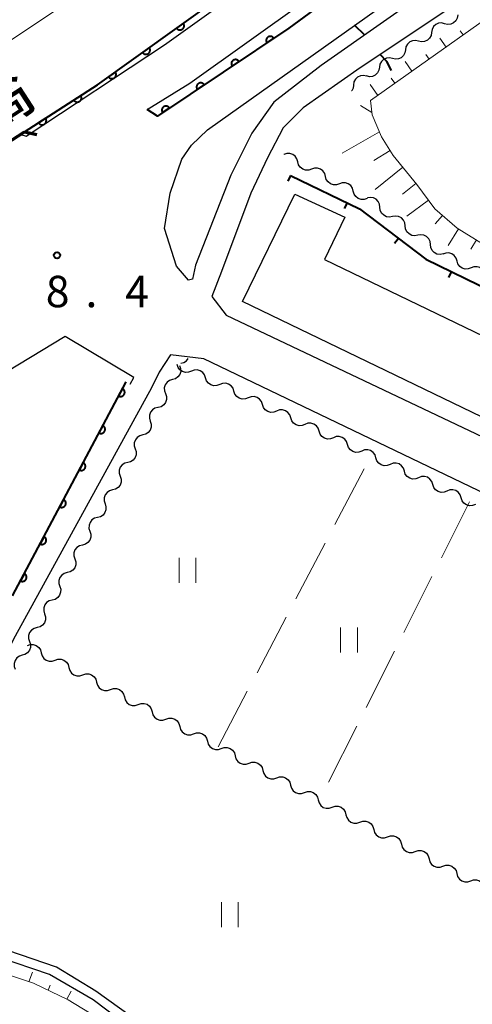
# Model space of a CAD drawing. Units: metres. Extents: x -68000 to -66975, y 36000 to 37500.
# Drawn here: x -67660 to -67606, y 36458 to 36575 of the extents above; entities that cross this region are included whole.
import ezdxf

# ---------------------------------------------------------------- set-up
doc = ezdxf.new("R2010")
doc.units = ezdxf.units.M
for name, color, linetype, lineweight in [('210100_道路縁(街区線)', 7, 'Continuous', 30), ('220300_道路橋(高架部)', 7, 'Continuous', 70), ('220399_道路橋(ひげ)', 7, 'Continuous', 70), ('222600_分離帯', 7, 'Continuous', 30), ('300100_普通建物', 7, 'Continuous', 30), ('510100_河川', 7, 'Continuous', 30), ('510200_細流', 7, 'Continuous', 30), ('610111_人工斜面(上)', 7, 'Continuous', 30), ('610199_人工斜面(ヒゲ)', 7, 'Continuous', 30), ('611100_コンクリート被覆(直落)', 7, 'Continuous', 30), ('614000_へい（未分類）', 7, 'Continuous', 40), ('630200_耕地界', 7, 'Continuous', 30), ('631100_田', 7, 'Continuous', 13), ('710100_等高線(計曲線)', 7, 'Continuous', 40), ('731200_図化機測定による標高点', 7, 'Continuous', 40), ('812500_(注記)橋', 7, 'Continuous', 40)]:
    doc.layers.add(name, color=color, linetype=linetype, lineweight=lineweight)
doc.styles.add('Style-Kanji', font='MS Gothic.ttf')
doc.styles.add('Style-WORKING', font='MS Gothic.ttf')

msp = doc.modelspace()

# ---------------------------------------------------------------- linework, layer by layer
at = {"layer": '210100_道路縁(街区線)', "linetype": 'Continuous', "lineweight": 30, "flags": 128}
for points in [[(-67494.6, 36694.54), (-67538.68, 36655.06), (-67565.48, 36632.05), (-67596.9, 36606.51), (-67626.65, 36584.62), (-67650.63, 36567.47), (-67659.33, 36561.85)], [(-67644.67, 36564.52), (-67643.45, 36563.75), (-67627.75, 36574.23), (-67604.1, 36591.6), (-67585.07, 36605.89), (-67573.53, 36615.29), (-67556.6, 36629.07), (-67528.13, 36653.72), (-67510.85, 36669.41)], [(-67659.77, 36561.56), (-67659.14, 36561.36), (-67642.6, 36572.25), (-67622.1, 36586.9), (-67599.93, 36603.18), (-67568.1, 36627.96)], [(-67644.67, 36564.52), (-67639.56, 36567.67), (-67618.83, 36582.48), (-67596.6, 36598.8), (-67568.17, 36620.93)], [(-67639.26, 36544.27), (-67639.73, 36544.14), (-67641.16, 36545.81), (-67642.59, 36550.31), (-67641.92, 36554.53), (-67640.53, 36558.59), (-67639.36, 36560.28), (-67637.47, 36562.12), (-67609.71, 36581.82), (-67599.66, 36589.41), (-67581.62, 36602.99), (-67578.28, 36604.73), (-67577.99, 36603.71), (-67578.78, 36602.75), (-67601.89, 36585.2), (-67623.85, 36569.77), (-67629.51, 36565.42), (-67632.17, 36561.72), (-67634.66, 36556.69), (-67638.9, 36545.96), (-67639.26, 36544.27)], [(-67595.9, 36586.11), (-67607.65, 36577.19), (-67619.19, 36569.5), (-67626.04, 36564.74), (-67628.41, 36562.35), (-67630.28, 36558.77), (-67632.28, 36554.56), (-67635.8, 36545.18), (-67636.94, 36542.21), (-67635.21, 36539.99), (-67564.5, 36506.46)], [(-67659.33, 36561.85), (-67686.03, 36544.59)], [(-67646.26, 36532.53), (-67654.48, 36537.41), (-67676.58, 36524.1)], [(-67637.89, 36534.76), (-67641.9, 36535.25), (-67643.22, 36533.15), (-67644.17, 36531.29), (-67660.45, 36501.65), (-67676.04, 36471.3), (-67676.57, 36470.55)], [(-67606.09, 36440.12), (-67581.71, 36449.91), (-67575.77, 36452.31), (-67573.64, 36453.41), (-67571.59, 36455.19), (-67569.6, 36457.7), (-67564.13, 36467.35), (-67561.95, 36474.67), (-67561.76, 36479.15), (-67562.17, 36485.07), (-67563.3, 36490.23), (-67564.92, 36494.16), (-67566.43, 36498.38), (-67568.4, 36501.19), (-67575.47, 36504.85), (-67580.18, 36507.1), (-67637.89, 36534.76)], [(-67646.69, 36531.74), (-67646.26, 36532.53)]]:
    msp.add_lwpolyline(points, dxfattribs=at)
at = {"layer": '220300_道路橋(高架部)', "linetype": 'Continuous', "lineweight": 70, "flags": 128}
msp.add_lwpolyline([(-67686.03, 36544.59), (-67659.33, 36561.85)], dxfattribs=at)
at = {"layer": '220399_道路橋(ひげ)', "linetype": 'Continuous', "lineweight": 70, "flags": 128}
msp.add_lwpolyline([(-67659.33, 36561.85), (-67657.87, 36561.53)], dxfattribs=at)
at = {"layer": '222600_分離帯', "linetype": 'Continuous', "lineweight": 13, "flags": 128}
msp.add_lwpolyline([(-67600.85, 36616.3), (-67627.22, 36596.14), (-67643.29, 36584.63), (-67665.23, 36569.97), (-67693.83, 36552.17), (-67725.14, 36533.71), (-67747.08, 36521.78), (-67758.05, 36516.04), (-67775.03, 36507.38), (-67792.75, 36498.55), (-67827.51, 36482.6), (-67843.36, 36475.31), (-67881.11, 36458.29), (-67904.1, 36447.58), (-67929.37, 36436.27), (-67951.58, 36426.08), (-67970.92, 36417.2), (-67990.51, 36408.27), (-68000, 36403.78)], dxfattribs=at)
at = {"layer": '300100_普通建物', "linetype": 'Continuous', "lineweight": 30, "flags": 128}
msp.add_lwpolyline([(-67552, 36502.44), (-67633.27, 36541.6), (-67627, 36554.43), (-67621.04, 36551.67), (-67623.46, 36546.63), (-67572.06, 36521.87), (-67571.3, 36523.46), (-67568.01, 36521.88), (-67568.6, 36520.65), (-67551.87, 36512.58), (-67536.07, 36518.18), (-67532.87, 36509.14), (-67535.74, 36508.12), (-67534.88, 36505.69), (-67537.51, 36504.76), (-67538.39, 36507.26)], close=True, dxfattribs=at)
at = {"layer": '510100_河川', "linetype": 'Continuous', "lineweight": 30, "flags": 128}
for points in [[(-67623.58, 36436.72), (-67626.52, 36441.24), (-67629.8, 36444.35), (-67634.47, 36447.69), (-67642.06, 36452.96), (-67650.8, 36459.24), (-67655.51, 36462.11), (-67674.3, 36468.55), (-67676.07, 36468.84), (-67677.4, 36468.79)], [(-67624.87, 36435.92), (-67628.55, 36441.48), (-67633.87, 36445.79), (-67640.93, 36450.74), (-67646.39, 36454.64), (-67651.14, 36458.22), (-67656.35, 36461.24), (-67662.51, 36463.33), (-67669.18, 36465.65), (-67674.9, 36467.47), (-67677.44, 36467.73)]]:
    msp.add_lwpolyline(points, dxfattribs=at)
at = {"layer": '510200_細流', "linetype": 'Continuous', "lineweight": 30, "flags": 128}
for points in [[(-67607.544, 36575.817), (-67607.604, 36575.455), (-67607.779, 36575.132), (-67608.047, 36574.88), (-67608.382, 36574.73), (-67608.747, 36574.693), (-67609.104, 36574.777)], [(-67609.104, 36574.777), (-67609.462, 36574.86), (-67609.827, 36574.824), (-67610.161, 36574.673), (-67610.43, 36574.421), (-67610.604, 36574.098), (-67610.664, 36573.736)], [(-67610.664, 36573.736), (-67610.724, 36573.374), (-67610.898, 36573.051), (-67611.167, 36572.8), (-67611.501, 36572.649), (-67611.866, 36572.612), (-67612.224, 36572.696)], [(-67612.224, 36572.696), (-67612.581, 36572.779), (-67612.946, 36572.743), (-67613.281, 36572.592), (-67613.55, 36572.34), (-67613.724, 36572.018), (-67613.784, 36571.655)], [(-67613.784, 36571.655), (-67613.844, 36571.293), (-67614.018, 36570.97), (-67614.287, 36570.719), (-67614.621, 36570.568), (-67614.986, 36570.531), (-67615.344, 36570.615)], [(-67615.344, 36570.615), (-67615.701, 36570.699), (-67616.066, 36570.662), (-67616.401, 36570.511), (-67616.669, 36570.26), (-67616.843, 36569.937), (-67616.904, 36569.575)], [(-67616.904, 36569.575), (-67616.964, 36569.212), (-67617.138, 36568.889), (-67617.407, 36568.638), (-67617.741, 36568.487), (-67618.106, 36568.45), (-67618.463, 36568.534)], [(-67618.455, 36568.522), (-67618.814, 36568.599), (-67619.179, 36568.556), (-67619.51, 36568.399), (-67619.774, 36568.142), (-67619.942, 36567.816), (-67619.996, 36567.453)], [(-67619.996, 36567.453), (-67620.049, 36567.09), (-67620.217, 36566.764), (-67620.237, 36566.745)], [(-67628.324, 36559.171), (-67628.349, 36559.163)], [(-67626.666, 36558.296), (-67626.763, 36558.65), (-67626.969, 36558.953), (-67627.261, 36559.176), (-67627.61, 36559.292), (-67627.977, 36559.291), (-67628.324, 36559.171)], [(-67625.008, 36557.42), (-67625.355, 36557.301), (-67625.722, 36557.3), (-67626.071, 36557.416), (-67626.363, 36557.638), (-67626.569, 36557.942), (-67626.666, 36558.296)], [(-67623.35, 36556.545), (-67623.447, 36556.899), (-67623.653, 36557.202), (-67623.945, 36557.424), (-67624.294, 36557.541), (-67624.661, 36557.54), (-67625.008, 36557.42)], [(-67621.692, 36555.669), (-67622.039, 36555.549), (-67622.406, 36555.549), (-67622.755, 36555.665), (-67623.047, 36555.887), (-67623.253, 36556.191), (-67623.35, 36556.545)], [(-67620.034, 36554.794), (-67620.131, 36555.148), (-67620.337, 36555.451), (-67620.629, 36555.673), (-67620.978, 36555.79), (-67621.345, 36555.789), (-67621.692, 36555.669)], [(-67618.376, 36553.918), (-67618.723, 36553.798), (-67619.09, 36553.797), (-67619.439, 36553.914), (-67619.731, 36554.136), (-67619.937, 36554.439), (-67620.034, 36554.794)], [(-67616.835, 36552.855), (-67616.878, 36553.22), (-67617.037, 36553.551), (-67617.292, 36553.814), (-67617.62, 36553.981), (-67617.983, 36554.036), (-67618.344, 36553.969)], [(-67615.327, 36551.741), (-67615.688, 36551.675), (-67616.051, 36551.729), (-67616.379, 36551.896), (-67616.634, 36552.16), (-67616.793, 36552.491), (-67616.835, 36552.855)], [(-67613.819, 36550.628), (-67613.861, 36550.992), (-67614.02, 36551.323), (-67614.276, 36551.586), (-67614.603, 36551.754), (-67614.966, 36551.808), (-67615.327, 36551.741)], [(-67612.31, 36549.514), (-67612.672, 36549.447), (-67613.034, 36549.501), (-67613.362, 36549.669), (-67613.618, 36549.932), (-67613.776, 36550.263), (-67613.819, 36550.628)], [(-67610.802, 36548.4), (-67610.845, 36548.765), (-67611.003, 36549.096), (-67611.259, 36549.359), (-67611.587, 36549.526), (-67611.949, 36549.58), (-67612.31, 36549.514)], [(-67609.294, 36547.286), (-67609.655, 36547.22), (-67610.018, 36547.274), (-67610.345, 36547.441), (-67610.601, 36547.704), (-67610.759, 36548.035), (-67610.802, 36548.4)], [(-67607.625, 36546.438), (-67607.733, 36546.789), (-67607.949, 36547.085), (-67608.249, 36547.297), (-67608.601, 36547.402), (-67608.968, 36547.389), (-67609.311, 36547.258)], [(-67605.939, 36545.618), (-67606.282, 36545.486), (-67606.648, 36545.474), (-67607.001, 36545.578), (-67607.3, 36545.791), (-67607.516, 36546.087), (-67607.625, 36546.438)], [(-67604.253, 36544.797), (-67604.361, 36545.148), (-67604.577, 36545.445), (-67604.876, 36545.657), (-67605.229, 36545.762), (-67605.596, 36545.749), (-67605.939, 36545.618)], [(-67640.651, 36534.225), (-67640.296, 36534.319), (-67639.99, 36534.522), (-67639.772, 36534.803)], [(-67640.8, 36533.95), (-67640.674, 36533.605), (-67640.667, 36533.238), (-67640.777, 36532.887), (-67640.994, 36532.591), (-67641.294, 36532.38), (-67641.646, 36532.277)], [(-67639.386, 36533.287), (-67639.727, 36533.151), (-67640.093, 36533.133), (-67640.447, 36533.233), (-67640.75, 36533.44), (-67640.97, 36533.734), (-67641.084, 36534.083)], [(-67637.688, 36532.492), (-67637.801, 36532.841), (-67638.022, 36533.134), (-67638.324, 36533.342), (-67638.678, 36533.442), (-67639.045, 36533.423), (-67639.386, 36533.287)], [(-67635.99, 36531.696), (-67636.331, 36531.56), (-67636.697, 36531.542), (-67637.052, 36531.641), (-67637.354, 36531.849), (-67637.574, 36532.142), (-67637.688, 36532.492)], [(-67641.646, 36532.277), (-67641.999, 36532.174), (-67642.299, 36531.962), (-67642.516, 36531.667), (-67642.626, 36531.316), (-67642.619, 36530.949), (-67642.493, 36530.604)], [(-67634.292, 36530.9), (-67634.406, 36531.25), (-67634.626, 36531.543), (-67634.929, 36531.751), (-67635.283, 36531.85), (-67635.649, 36531.832), (-67635.99, 36531.696)], [(-67642.496, 36530.605), (-67642.371, 36530.26), (-67642.364, 36529.893), (-67642.475, 36529.543), (-67642.693, 36529.247), (-67642.993, 36529.036), (-67643.346, 36528.934)], [(-67632.594, 36530.105), (-67632.935, 36529.969), (-67633.302, 36529.95), (-67633.656, 36530.05), (-67633.958, 36530.258), (-67634.179, 36530.551), (-67634.292, 36530.9)], [(-67630.897, 36529.309), (-67631.01, 36529.658), (-67631.231, 36529.952), (-67631.533, 36530.16), (-67631.887, 36530.259), (-67632.253, 36530.241), (-67632.594, 36530.105)], [(-67643.393, 36528.959), (-67643.749, 36528.868), (-67644.056, 36528.667), (-67644.283, 36528.379), (-67644.405, 36528.032), (-67644.41, 36527.665), (-67644.296, 36527.316)], [(-67629.199, 36528.514), (-67629.54, 36528.377), (-67629.906, 36528.359), (-67630.26, 36528.459), (-67630.563, 36528.667), (-67630.783, 36528.96), (-67630.897, 36529.309)], [(-67627.501, 36527.718), (-67627.615, 36528.067), (-67627.835, 36528.36), (-67628.137, 36528.568), (-67628.491, 36528.668), (-67628.858, 36528.65), (-67629.199, 36528.514)], [(-67625.803, 36526.922), (-67626.144, 36526.786), (-67626.51, 36526.768), (-67626.865, 36526.868), (-67627.167, 36527.076), (-67627.387, 36527.369), (-67627.501, 36527.718)], [(-67644.296, 36527.316), (-67644.182, 36526.967), (-67644.187, 36526.6), (-67644.309, 36526.253), (-67644.536, 36525.965), (-67644.843, 36525.763), (-67645.199, 36525.672)], [(-67624.105, 36526.127), (-67624.219, 36526.476), (-67624.439, 36526.769), (-67624.742, 36526.977), (-67625.096, 36527.077), (-67625.462, 36527.059), (-67625.803, 36526.922)], [(-67645.199, 36525.672), (-67645.554, 36525.581), (-67645.861, 36525.38), (-67646.088, 36525.092), (-67646.21, 36524.745), (-67646.215, 36524.378), (-67646.101, 36524.029)], [(-67622.407, 36525.331), (-67622.748, 36525.195), (-67623.115, 36525.177), (-67623.469, 36525.276), (-67623.771, 36525.484), (-67623.992, 36525.778), (-67624.105, 36526.127)], [(-67620.71, 36524.535), (-67620.823, 36524.885), (-67621.044, 36525.178), (-67621.346, 36525.386), (-67621.7, 36525.486), (-67622.066, 36525.467), (-67622.407, 36525.331)], [(-67619.012, 36523.74), (-67619.353, 36523.604), (-67619.719, 36523.585), (-67620.073, 36523.685), (-67620.376, 36523.893), (-67620.596, 36524.186), (-67620.71, 36524.535)], [(-67646.101, 36524.029), (-67645.987, 36523.68), (-67645.992, 36523.313), (-67646.115, 36522.966), (-67646.342, 36522.678), (-67646.648, 36522.477), (-67647.004, 36522.386)], [(-67617.314, 36522.944), (-67617.428, 36523.293), (-67617.648, 36523.587), (-67617.95, 36523.795), (-67618.304, 36523.894), (-67618.671, 36523.876), (-67619.012, 36523.74)], [(-67615.616, 36522.149), (-67615.957, 36522.012), (-67616.324, 36521.994), (-67616.678, 36522.094), (-67616.98, 36522.302), (-67617.2, 36522.595), (-67617.314, 36522.944)], [(-67647.004, 36522.386), (-67647.36, 36522.295), (-67647.666, 36522.093), (-67647.893, 36521.805), (-67648.015, 36521.458), (-67648.021, 36521.091), (-67647.907, 36520.742)], [(-67613.918, 36521.353), (-67614.032, 36521.702), (-67614.252, 36521.995), (-67614.555, 36522.203), (-67614.909, 36522.303), (-67615.275, 36522.285), (-67615.616, 36522.149)], [(-67647.907, 36520.742), (-67647.793, 36520.393), (-67647.798, 36520.026), (-67647.92, 36519.679), (-67648.147, 36519.391), (-67648.454, 36519.19), (-67648.809, 36519.099)], [(-67612.22, 36520.557), (-67612.561, 36520.421), (-67612.928, 36520.403), (-67613.282, 36520.503), (-67613.584, 36520.711), (-67613.805, 36521.004), (-67613.918, 36521.353)], [(-67610.523, 36519.762), (-67610.636, 36520.111), (-67610.857, 36520.404), (-67611.159, 36520.612), (-67611.513, 36520.712), (-67611.879, 36520.694), (-67612.22, 36520.557)], [(-67608.825, 36518.966), (-67609.166, 36518.83), (-67609.532, 36518.812), (-67609.886, 36518.911), (-67610.189, 36519.119), (-67610.409, 36519.413), (-67610.523, 36519.762)], [(-67648.809, 36519.099), (-67649.165, 36519.008), (-67649.472, 36518.807), (-67649.699, 36518.518), (-67649.821, 36518.171), (-67649.826, 36517.804), (-67649.712, 36517.455)], [(-67607.127, 36518.171), (-67607.241, 36518.52), (-67607.461, 36518.813), (-67607.763, 36519.021), (-67608.117, 36519.121), (-67608.484, 36519.102), (-67608.825, 36518.966)], [(-67649.712, 36517.455), (-67649.598, 36517.106), (-67649.603, 36516.739), (-67649.725, 36516.392), (-67649.952, 36516.104), (-67650.259, 36515.903), (-67650.615, 36515.812)], [(-67605.429, 36517.375), (-67605.77, 36517.239), (-67606.137, 36517.221), (-67606.491, 36517.32), (-67606.793, 36517.528), (-67607.013, 36517.821), (-67607.127, 36518.171)], [(-67650.615, 36515.812), (-67650.97, 36515.721), (-67651.277, 36515.52), (-67651.504, 36515.231), (-67651.626, 36514.884), (-67651.631, 36514.517), (-67651.517, 36514.168)], [(-67651.517, 36514.168), (-67651.403, 36513.819), (-67651.408, 36513.453), (-67651.531, 36513.106), (-67651.757, 36512.817), (-67652.064, 36512.616), (-67652.42, 36512.525)], [(-67652.42, 36512.525), (-67652.776, 36512.434), (-67653.082, 36512.233), (-67653.309, 36511.944), (-67653.431, 36511.597), (-67653.437, 36511.231), (-67653.323, 36510.882)], [(-67653.323, 36510.882), (-67653.209, 36510.533), (-67653.214, 36510.166), (-67653.336, 36509.819), (-67653.563, 36509.53), (-67653.87, 36509.329), (-67654.225, 36509.238)], [(-67654.225, 36509.238), (-67654.581, 36509.147), (-67654.888, 36508.946), (-67655.115, 36508.658), (-67655.237, 36508.311), (-67655.242, 36507.944), (-67655.128, 36507.595)], [(-67655.128, 36507.595), (-67655.014, 36507.246), (-67655.019, 36506.879), (-67655.141, 36506.532), (-67655.368, 36506.243), (-67655.675, 36506.042), (-67656.031, 36505.951)], [(-67656.031, 36505.951), (-67656.386, 36505.86), (-67656.693, 36505.659), (-67656.92, 36505.371), (-67657.042, 36505.024), (-67657.047, 36504.657), (-67656.933, 36504.308)], [(-67656.933, 36504.308), (-67656.819, 36503.959), (-67656.824, 36503.592), (-67656.947, 36503.245), (-67657.173, 36502.957), (-67657.48, 36502.755), (-67657.836, 36502.664)], [(-67657.836, 36502.664), (-67658.192, 36502.574), (-67658.498, 36502.372), (-67658.725, 36502.084), (-67658.847, 36501.737), (-67658.853, 36501.37), (-67658.739, 36501.021)], [(-67658.739, 36501.021), (-67658.625, 36500.672), (-67658.63, 36500.305), (-67658.752, 36499.958), (-67658.979, 36499.67), (-67659.285, 36499.469), (-67659.641, 36499.378)], [(-67659, 36500.53), (-67658.653, 36500.649), (-67658.286, 36500.649), (-67657.937, 36500.532), (-67657.645, 36500.31), (-67657.44, 36500.006), (-67657.343, 36499.652)], [(-67657.343, 36499.652), (-67657.247, 36499.297), (-67657.042, 36498.994), (-67656.75, 36498.771), (-67656.401, 36498.654), (-67656.034, 36498.654), (-67655.687, 36498.773)], [(-67659.602, 36499.357), (-67659.955, 36499.256), (-67660.256, 36499.046), (-67660.475, 36498.751), (-67660.587, 36498.401), (-67660.582, 36498.034), (-67660.458, 36497.689)], [(-67655.687, 36498.773), (-67655.34, 36498.893), (-67654.973, 36498.893), (-67654.624, 36498.776), (-67654.332, 36498.553), (-67654.127, 36498.249), (-67654.03, 36497.895)], [(-67654.03, 36497.895), (-67653.934, 36497.541), (-67653.728, 36497.237), (-67653.437, 36497.014), (-67653.088, 36496.897), (-67652.721, 36496.898), (-67652.374, 36497.017)], [(-67652.374, 36497.017), (-67652.026, 36497.136), (-67651.66, 36497.136), (-67651.311, 36497.019), (-67651.019, 36496.797), (-67650.813, 36496.493), (-67650.717, 36496.139)], [(-67650.717, 36496.139), (-67650.621, 36495.784), (-67650.415, 36495.48), (-67650.124, 36495.258), (-67649.775, 36495.141), (-67649.408, 36495.141), (-67649.061, 36495.26)], [(-67649.061, 36495.26), (-67648.713, 36495.379), (-67648.346, 36495.38), (-67647.998, 36495.263), (-67647.706, 36495.04), (-67647.5, 36494.736), (-67647.404, 36494.382)], [(-67647.404, 36494.382), (-67647.308, 36494.028), (-67647.102, 36493.724), (-67646.81, 36493.501), (-67646.462, 36493.384), (-67646.095, 36493.384), (-67645.747, 36493.504)], [(-67645.747, 36493.504), (-67645.4, 36493.623), (-67645.033, 36493.623), (-67644.684, 36493.506), (-67644.393, 36493.283), (-67644.187, 36492.98), (-67644.091, 36492.625)], [(-67644.091, 36492.625), (-67643.995, 36492.271), (-67643.789, 36491.967), (-67643.497, 36491.745), (-67643.148, 36491.628), (-67642.782, 36491.628), (-67642.434, 36491.747)], [(-67642.434, 36491.747), (-67642.087, 36491.866), (-67641.72, 36491.866), (-67641.371, 36491.749), (-67641.08, 36491.527), (-67640.874, 36491.223), (-67640.778, 36490.869)], [(-67640.778, 36490.869), (-67640.682, 36490.514), (-67640.476, 36490.211), (-67640.184, 36489.988), (-67639.835, 36489.871), (-67639.468, 36489.871), (-67639.121, 36489.99)], [(-67639.121, 36489.99), (-67638.774, 36490.11), (-67638.407, 36490.11), (-67638.058, 36489.993), (-67637.766, 36489.77), (-67637.561, 36489.467), (-67637.465, 36489.112)], [(-67637.465, 36489.112), (-67637.368, 36488.758), (-67637.163, 36488.454), (-67636.871, 36488.232), (-67636.522, 36488.114), (-67636.155, 36488.115), (-67635.808, 36488.234)], [(-67635.808, 36488.234), (-67635.461, 36488.353), (-67635.094, 36488.353), (-67634.745, 36488.236), (-67634.453, 36488.014), (-67634.248, 36487.71), (-67634.151, 36487.356)], [(-67634.151, 36487.356), (-67634.055, 36487.001), (-67633.85, 36486.698), (-67633.558, 36486.475), (-67633.209, 36486.358), (-67632.842, 36486.358), (-67632.495, 36486.477)], [(-67632.495, 36486.477), (-67632.148, 36486.597), (-67631.781, 36486.597), (-67631.432, 36486.48), (-67631.14, 36486.257), (-67630.935, 36485.953), (-67630.838, 36485.599)], [(-67630.838, 36485.599), (-67630.742, 36485.245), (-67630.536, 36484.941), (-67630.245, 36484.718), (-67629.896, 36484.601), (-67629.529, 36484.602), (-67629.182, 36484.721)], [(-67629.182, 36484.721), (-67628.834, 36484.84), (-67628.468, 36484.84), (-67628.119, 36484.723), (-67627.827, 36484.501), (-67627.621, 36484.197), (-67627.525, 36483.842)], [(-67627.525, 36483.842), (-67627.429, 36483.488), (-67627.223, 36483.184), (-67626.932, 36482.962), (-67626.583, 36482.845), (-67626.216, 36482.845), (-67625.869, 36482.964)], [(-67625.869, 36482.964), (-67625.521, 36483.083), (-67625.154, 36483.084), (-67624.806, 36482.967), (-67624.514, 36482.744), (-67624.308, 36482.44), (-67624.212, 36482.086)], [(-67624.212, 36482.086), (-67624.116, 36481.731), (-67623.91, 36481.428), (-67623.618, 36481.205), (-67623.27, 36481.088), (-67622.903, 36481.088), (-67622.555, 36481.208)], [(-67622.555, 36481.208), (-67622.208, 36481.327), (-67621.841, 36481.327), (-67621.493, 36481.21), (-67621.201, 36480.987), (-67620.995, 36480.684), (-67620.899, 36480.329)], [(-67620.899, 36480.329), (-67620.803, 36479.975), (-67620.597, 36479.671), (-67620.305, 36479.449), (-67619.956, 36479.332), (-67619.59, 36479.332), (-67619.242, 36479.451)], [(-67619.242, 36479.451), (-67618.895, 36479.57), (-67618.528, 36479.57), (-67618.179, 36479.453), (-67617.888, 36479.231), (-67617.682, 36478.927), (-67617.586, 36478.573)], [(-67617.586, 36478.573), (-67617.49, 36478.218), (-67617.284, 36477.915), (-67616.992, 36477.692), (-67616.643, 36477.575), (-67616.276, 36477.575), (-67615.929, 36477.694)], [(-67615.929, 36477.694), (-67615.582, 36477.814), (-67615.215, 36477.814), (-67614.866, 36477.697), (-67614.575, 36477.474), (-67614.369, 36477.17), (-67614.273, 36476.816)], [(-67614.273, 36476.816), (-67614.176, 36476.462), (-67613.971, 36476.158), (-67613.679, 36475.935), (-67613.33, 36475.818), (-67612.963, 36475.819), (-67612.616, 36475.938)], [(-67612.616, 36475.938), (-67612.269, 36476.057), (-67611.902, 36476.057), (-67611.553, 36475.94), (-67611.261, 36475.718), (-67611.056, 36475.414), (-67610.959, 36475.059)], [(-67610.959, 36475.059), (-67610.863, 36474.705), (-67610.658, 36474.401), (-67610.366, 36474.179), (-67610.017, 36474.062), (-67609.65, 36474.062), (-67609.303, 36474.181)], [(-67609.303, 36474.181), (-67608.956, 36474.3), (-67608.589, 36474.301), (-67608.24, 36474.184), (-67607.948, 36473.961), (-67607.743, 36473.657), (-67607.646, 36473.303)], [(-67607.646, 36473.303), (-67607.55, 36472.949), (-67607.344, 36472.645), (-67607.053, 36472.422), (-67606.704, 36472.305), (-67606.337, 36472.305), (-67605.99, 36472.425)], [(-67605.99, 36472.425), (-67605.642, 36472.544), (-67605.276, 36472.544), (-67604.927, 36472.427), (-67604.635, 36472.204), (-67604.429, 36471.901), (-67604.333, 36471.546)]]:
    msp.add_lwpolyline(points, dxfattribs=at)
at = {"layer": '610111_人工斜面(上)', "linetype": 'Continuous', "lineweight": 13, "flags": 128}
for points in [[(-67603.38, 36575.92), (-67617.98, 36565.59), (-67617.75, 36563.91), (-67616.64, 36561.28), (-67615.25, 36559.05), (-67612.42, 36555.57), (-67610.26, 36552.67), (-67607.62, 36550.38), (-67604.56, 36548.51)], [(-67626.96, 36435.71), (-67631.71, 36440.95), (-67636.72, 36444.67), (-67641.71, 36448.13), (-67646.57, 36452.5), (-67649.72, 36455.56), (-67654.11, 36458.21), (-67658.27, 36460.2), (-67663.57, 36461.96), (-67668.68, 36464.32), (-67674.07, 36465.86), (-67675.93, 36466.39)]]:
    msp.add_lwpolyline(points, dxfattribs=at)
at = {"layer": '610199_人工斜面(ヒゲ)', "linetype": 'Continuous', "lineweight": 13, "flags": 128}
for points in [[(-67606.89, 36573.44), (-67607.24, 36573.94)], [(-67608.93, 36571.99), (-67609.67, 36573.05)], [(-67613.01, 36569.1), (-67613.83, 36570.27)], [(-67610.97, 36570.55), (-67611.36, 36571.1)], [(-67615.05, 36567.66), (-67615.48, 36568.27)], [(-67617.09, 36566.21), (-67618, 36567.5)], [(-67617.79, 36564.19), (-67619.17, 36564.99)], [(-67616.89, 36561.86), (-67621.34, 36559.32)], [(-67615.62, 36559.64), (-67617.56, 36558.43)], [(-67614.11, 36557.65), (-67617.43, 36554.97)], [(-67612.53, 36555.71), (-67614.13, 36554.41)], [(-67611.03, 36553.71), (-67613.61, 36551.8)], [(-67609.35, 36551.88), (-67610.23, 36550.87)], [(-67607.44, 36550.27), (-67608.69, 36548.3)], [(-67605.31, 36548.96), (-67605.99, 36547.85)], [(-67658.81, 36460.38), (-67658.39, 36461.52)], [(-67656.53, 36459.37), (-67656.26, 36459.96)], [(-67654.28, 36458.29), (-67653.78, 36459.27)]]:
    msp.add_lwpolyline(points, dxfattribs=at)
at = {"layer": '611100_コンクリート被覆(直落)', "linetype": 'Continuous', "lineweight": 40}
msp.add_line((-67660.76, 36506.48), (-67647.18, 36532.03), dxfattribs=at)
at = {"layer": '611100_コンクリート被覆(直落)', "linetype": 'Continuous', "lineweight": 40, "flags": 128}
for points in [[(-67659.33, 36561.85), (-67650.63, 36567.47), (-67626.65, 36584.62), (-67596.9, 36606.51), (-67565.48, 36632.05), (-67538.68, 36655.06), (-67494.6, 36694.54)], [(-67556.6, 36629.07), (-67573.53, 36615.29), (-67585.07, 36605.89), (-67604.1, 36591.6), (-67627.75, 36574.23), (-67643.45, 36563.75), (-67644.67, 36564.52)]]:
    msp.add_lwpolyline(points, dxfattribs=at)
for points in [[(-67640.347, 36574.824), (-67641.16, 36574.243), (-67641.133, 36574.208), (-67641.103, 36574.177), (-67641.071, 36574.148), (-67641.036, 36574.121), (-67640.999, 36574.098), (-67640.96, 36574.078), (-67640.92, 36574.062), (-67640.878, 36574.05), (-67640.835, 36574.04), (-67640.792, 36574.035), (-67640.748, 36574.033), (-67640.705, 36574.036), (-67640.661, 36574.042), (-67640.619, 36574.052), (-67640.577, 36574.066), (-67640.538, 36574.083), (-67640.499, 36574.103), (-67640.462, 36574.127), (-67640.428, 36574.154), (-67640.396, 36574.184), (-67640.367, 36574.216), (-67640.341, 36574.251), (-67640.318, 36574.288), (-67640.298, 36574.327), (-67640.281, 36574.367), (-67640.269, 36574.409), (-67640.259, 36574.452), (-67640.255, 36574.495), (-67640.253, 36574.539), (-67640.256, 36574.582), (-67640.262, 36574.626), (-67640.272, 36574.668), (-67640.285, 36574.71), (-67640.302, 36574.749), (-67640.323, 36574.788)], [(-67630.366, 36572.484), (-67629.534, 36573.039), (-67629.56, 36573.074), (-67629.589, 36573.107), (-67629.62, 36573.137), (-67629.654, 36573.164), (-67629.691, 36573.188), (-67629.729, 36573.21), (-67629.769, 36573.228), (-67629.81, 36573.241), (-67629.852, 36573.252), (-67629.896, 36573.258), (-67629.939, 36573.262), (-67629.983, 36573.26), (-67630.026, 36573.255), (-67630.069, 36573.247), (-67630.111, 36573.235), (-67630.151, 36573.219), (-67630.19, 36573.2), (-67630.228, 36573.177), (-67630.263, 36573.151), (-67630.296, 36573.122), (-67630.326, 36573.091), (-67630.353, 36573.057), (-67630.377, 36573.021), (-67630.399, 36572.983), (-67630.417, 36572.943), (-67630.43, 36572.902), (-67630.441, 36572.859), (-67630.447, 36572.816), (-67630.451, 36572.772), (-67630.449, 36572.729), (-67630.444, 36572.685), (-67630.436, 36572.643), (-67630.424, 36572.6), (-67630.408, 36572.561), (-67630.389, 36572.521)], [(-67644.414, 36571.916), (-67645.227, 36571.334), (-67645.2, 36571.3), (-67645.17, 36571.268), (-67645.138, 36571.239), (-67645.103, 36571.213), (-67645.066, 36571.19), (-67645.027, 36571.17), (-67644.987, 36571.153), (-67644.945, 36571.141), (-67644.902, 36571.131), (-67644.859, 36571.127), (-67644.815, 36571.125), (-67644.772, 36571.127), (-67644.728, 36571.134), (-67644.686, 36571.143), (-67644.644, 36571.157), (-67644.605, 36571.174), (-67644.566, 36571.194), (-67644.529, 36571.218), (-67644.495, 36571.246), (-67644.463, 36571.275), (-67644.434, 36571.307), (-67644.408, 36571.342), (-67644.385, 36571.379), (-67644.365, 36571.418), (-67644.348, 36571.458), (-67644.336, 36571.5), (-67644.326, 36571.543), (-67644.322, 36571.587), (-67644.32, 36571.63), (-67644.323, 36571.674), (-67644.329, 36571.717), (-67644.338, 36571.759), (-67644.352, 36571.801), (-67644.369, 36571.84), (-67644.39, 36571.879)], [(-67634.525, 36569.708), (-67633.693, 36570.263), (-67633.719, 36570.298), (-67633.748, 36570.331), (-67633.779, 36570.361), (-67633.813, 36570.389), (-67633.849, 36570.412), (-67633.888, 36570.434), (-67633.927, 36570.452), (-67633.969, 36570.465), (-67634.011, 36570.476), (-67634.055, 36570.482), (-67634.098, 36570.486), (-67634.141, 36570.484), (-67634.185, 36570.479), (-67634.228, 36570.471), (-67634.27, 36570.459), (-67634.31, 36570.443), (-67634.349, 36570.424), (-67634.386, 36570.401), (-67634.422, 36570.375), (-67634.454, 36570.346), (-67634.484, 36570.315), (-67634.512, 36570.281), (-67634.536, 36570.245), (-67634.557, 36570.207), (-67634.575, 36570.167), (-67634.588, 36570.126), (-67634.6, 36570.083), (-67634.606, 36570.04), (-67634.609, 36569.996), (-67634.608, 36569.953), (-67634.603, 36569.909), (-67634.595, 36569.867), (-67634.582, 36569.824), (-67634.566, 36569.785), (-67634.547, 36569.745)], [(-67648.48, 36569.007), (-67649.294, 36568.426), (-67649.267, 36568.391), (-67649.237, 36568.359), (-67649.205, 36568.331), (-67649.17, 36568.304), (-67649.133, 36568.281), (-67649.094, 36568.261), (-67649.054, 36568.244), (-67649.012, 36568.233), (-67648.969, 36568.223), (-67648.925, 36568.218), (-67648.882, 36568.216), (-67648.839, 36568.219), (-67648.795, 36568.225), (-67648.753, 36568.235), (-67648.711, 36568.249), (-67648.672, 36568.266), (-67648.633, 36568.286), (-67648.596, 36568.31), (-67648.562, 36568.337), (-67648.53, 36568.367), (-67648.501, 36568.399), (-67648.475, 36568.434), (-67648.452, 36568.471), (-67648.432, 36568.51), (-67648.415, 36568.55), (-67648.403, 36568.592), (-67648.393, 36568.634), (-67648.389, 36568.678), (-67648.387, 36568.721), (-67648.39, 36568.765), (-67648.396, 36568.808), (-67648.405, 36568.851), (-67648.419, 36568.892), (-67648.436, 36568.932), (-67648.457, 36568.97)], [(-67638.683, 36566.932), (-67637.852, 36567.487), (-67637.878, 36567.522), (-67637.907, 36567.555), (-67637.937, 36567.585), (-67637.972, 36567.613), (-67638.008, 36567.636), (-67638.046, 36567.658), (-67638.086, 36567.676), (-67638.127, 36567.689), (-67638.17, 36567.7), (-67638.213, 36567.706), (-67638.256, 36567.71), (-67638.3, 36567.708), (-67638.343, 36567.703), (-67638.386, 36567.695), (-67638.428, 36567.683), (-67638.468, 36567.667), (-67638.507, 36567.648), (-67638.545, 36567.625), (-67638.581, 36567.599), (-67638.613, 36567.57), (-67638.643, 36567.54), (-67638.671, 36567.505), (-67638.694, 36567.469), (-67638.716, 36567.431), (-67638.734, 36567.391), (-67638.747, 36567.35), (-67638.758, 36567.307), (-67638.764, 36567.264), (-67638.768, 36567.22), (-67638.766, 36567.177), (-67638.761, 36567.133), (-67638.753, 36567.091), (-67638.741, 36567.049), (-67638.725, 36567.009), (-67638.706, 36566.97)], [(-67652.61, 36566.191), (-67653.45, 36565.648), (-67653.425, 36565.612), (-67653.396, 36565.58), (-67653.366, 36565.549), (-67653.332, 36565.521), (-67653.296, 36565.497), (-67653.258, 36565.475), (-67653.219, 36565.456), (-67653.178, 36565.442), (-67653.135, 36565.43), (-67653.092, 36565.424), (-67653.049, 36565.419), (-67653.005, 36565.42), (-67652.962, 36565.425), (-67652.919, 36565.432), (-67652.876, 36565.444), (-67652.836, 36565.459), (-67652.797, 36565.477), (-67652.759, 36565.5), (-67652.723, 36565.525), (-67652.69, 36565.554), (-67652.66, 36565.584), (-67652.631, 36565.618), (-67652.607, 36565.654), (-67652.585, 36565.692), (-67652.567, 36565.731), (-67652.553, 36565.772), (-67652.541, 36565.814), (-67652.534, 36565.858), (-67652.53, 36565.901), (-67652.531, 36565.945), (-67652.535, 36565.988), (-67652.543, 36566.031), (-67652.554, 36566.073), (-67652.57, 36566.113), (-67652.588, 36566.153)], [(-67642.842, 36564.156), (-67642.01, 36564.711), (-67642.036, 36564.747), (-67642.065, 36564.779), (-67642.096, 36564.809), (-67642.13, 36564.837), (-67642.166, 36564.86), (-67642.205, 36564.882), (-67642.244, 36564.9), (-67642.286, 36564.913), (-67642.328, 36564.924), (-67642.372, 36564.93), (-67642.415, 36564.934), (-67642.459, 36564.932), (-67642.502, 36564.927), (-67642.545, 36564.919), (-67642.587, 36564.907), (-67642.627, 36564.891), (-67642.666, 36564.872), (-67642.704, 36564.849), (-67642.739, 36564.823), (-67642.772, 36564.794), (-67642.802, 36564.764), (-67642.829, 36564.729), (-67642.853, 36564.693), (-67642.874, 36564.655), (-67642.892, 36564.615), (-67642.906, 36564.574), (-67642.917, 36564.531), (-67642.923, 36564.488), (-67642.926, 36564.445), (-67642.925, 36564.401), (-67642.92, 36564.357), (-67642.912, 36564.315), (-67642.899, 36564.273), (-67642.884, 36564.233), (-67642.865, 36564.194)], [(-67656.81, 36563.478), (-67657.65, 36562.935), (-67657.624, 36562.899), (-67657.596, 36562.866), (-67657.566, 36562.836), (-67657.532, 36562.808), (-67657.496, 36562.783), (-67657.458, 36562.762), (-67657.419, 36562.743), (-67657.378, 36562.729), (-67657.335, 36562.717), (-67657.292, 36562.711), (-67657.249, 36562.706), (-67657.205, 36562.707), (-67657.161, 36562.712), (-67657.119, 36562.719), (-67657.076, 36562.731), (-67657.036, 36562.746), (-67656.997, 36562.764), (-67656.959, 36562.787), (-67656.923, 36562.812), (-67656.89, 36562.84), (-67656.86, 36562.871), (-67656.831, 36562.905), (-67656.807, 36562.941), (-67656.785, 36562.978), (-67656.766, 36563.018), (-67656.753, 36563.059), (-67656.741, 36563.101), (-67656.734, 36563.145), (-67656.73, 36563.188), (-67656.731, 36563.231), (-67656.735, 36563.275), (-67656.742, 36563.318), (-67656.754, 36563.36), (-67656.77, 36563.4), (-67656.788, 36563.44)], [(-67647.619, 36531.205), (-67648.088, 36530.322), (-67648.048, 36530.303), (-67648.007, 36530.288), (-67647.966, 36530.276), (-67647.923, 36530.268), (-67647.88, 36530.264), (-67647.836, 36530.263), (-67647.792, 36530.266), (-67647.75, 36530.274), (-67647.707, 36530.284), (-67647.666, 36530.3), (-67647.626, 36530.317), (-67647.588, 36530.339), (-67647.552, 36530.364), (-67647.519, 36530.392), (-67647.487, 36530.423), (-67647.46, 36530.455), (-67647.434, 36530.491), (-67647.412, 36530.528), (-67647.393, 36530.568), (-67647.378, 36530.609), (-67647.366, 36530.65), (-67647.358, 36530.694), (-67647.354, 36530.737), (-67647.354, 36530.781), (-67647.357, 36530.824), (-67647.365, 36530.867), (-67647.375, 36530.91), (-67647.39, 36530.951), (-67647.408, 36530.99), (-67647.429, 36531.028), (-67647.454, 36531.064), (-67647.482, 36531.098), (-67647.513, 36531.129), (-67647.546, 36531.157), (-67647.581, 36531.182)], [(-67649.965, 36526.789), (-67650.435, 36525.906), (-67650.395, 36525.888), (-67650.354, 36525.873), (-67650.313, 36525.861), (-67650.27, 36525.853), (-67650.226, 36525.849), (-67650.182, 36525.848), (-67650.139, 36525.851), (-67650.096, 36525.859), (-67650.054, 36525.869), (-67650.012, 36525.885), (-67649.973, 36525.902), (-67649.935, 36525.924), (-67649.899, 36525.949), (-67649.865, 36525.976), (-67649.834, 36526.007), (-67649.806, 36526.04), (-67649.781, 36526.075), (-67649.759, 36526.113), (-67649.74, 36526.153), (-67649.725, 36526.194), (-67649.713, 36526.235), (-67649.705, 36526.278), (-67649.701, 36526.322), (-67649.7, 36526.366), (-67649.703, 36526.409), (-67649.711, 36526.452), (-67649.721, 36526.494), (-67649.737, 36526.536), (-67649.754, 36526.575), (-67649.776, 36526.613), (-67649.801, 36526.649), (-67649.828, 36526.683), (-67649.859, 36526.714), (-67649.892, 36526.742), (-67649.927, 36526.767)], [(-67652.312, 36522.374), (-67652.781, 36521.491), (-67652.742, 36521.472), (-67652.701, 36521.458), (-67652.659, 36521.446), (-67652.616, 36521.438), (-67652.573, 36521.434), (-67652.529, 36521.433), (-67652.486, 36521.436), (-67652.443, 36521.444), (-67652.4, 36521.454), (-67652.359, 36521.47), (-67652.319, 36521.487), (-67652.282, 36521.509), (-67652.246, 36521.534), (-67652.212, 36521.561), (-67652.181, 36521.592), (-67652.153, 36521.625), (-67652.128, 36521.66), (-67652.105, 36521.698), (-67652.086, 36521.738), (-67652.071, 36521.779), (-67652.06, 36521.82), (-67652.051, 36521.863), (-67652.048, 36521.907), (-67652.047, 36521.95), (-67652.05, 36521.994), (-67652.058, 36522.037), (-67652.068, 36522.079), (-67652.083, 36522.12), (-67652.101, 36522.16), (-67652.123, 36522.198), (-67652.148, 36522.234), (-67652.175, 36522.268), (-67652.206, 36522.299), (-67652.239, 36522.326), (-67652.274, 36522.352)], [(-67654.659, 36517.959), (-67655.128, 36517.076), (-67655.088, 36517.057), (-67655.047, 36517.042), (-67655.006, 36517.031), (-67654.963, 36517.022), (-67654.92, 36517.019), (-67654.876, 36517.018), (-67654.832, 36517.021), (-67654.79, 36517.029), (-67654.747, 36517.039), (-67654.706, 36517.055), (-67654.666, 36517.072), (-67654.628, 36517.094), (-67654.592, 36517.119), (-67654.559, 36517.146), (-67654.527, 36517.177), (-67654.5, 36517.21), (-67654.474, 36517.245), (-67654.452, 36517.283), (-67654.433, 36517.323), (-67654.418, 36517.364), (-67654.406, 36517.405), (-67654.398, 36517.448), (-67654.394, 36517.491), (-67654.394, 36517.535), (-67654.397, 36517.579), (-67654.404, 36517.621), (-67654.415, 36517.664), (-67654.43, 36517.705), (-67654.447, 36517.745), (-67654.469, 36517.783), (-67654.494, 36517.819), (-67654.522, 36517.853), (-67654.553, 36517.884), (-67654.586, 36517.911), (-67654.621, 36517.937)], [(-67657.005, 36513.544), (-67657.475, 36512.661), (-67657.435, 36512.642), (-67657.394, 36512.627), (-67657.353, 36512.616), (-67657.31, 36512.607), (-67657.266, 36512.604), (-67657.222, 36512.603), (-67657.179, 36512.606), (-67657.136, 36512.614), (-67657.094, 36512.624), (-67657.052, 36512.639), (-67657.013, 36512.657), (-67656.975, 36512.679), (-67656.939, 36512.704), (-67656.905, 36512.731), (-67656.874, 36512.762), (-67656.846, 36512.795), (-67656.821, 36512.83), (-67656.798, 36512.868), (-67656.78, 36512.908), (-67656.765, 36512.949), (-67656.753, 36512.99), (-67656.745, 36513.033), (-67656.741, 36513.076), (-67656.74, 36513.12), (-67656.743, 36513.164), (-67656.751, 36513.206), (-67656.761, 36513.249), (-67656.777, 36513.29), (-67656.794, 36513.33), (-67656.816, 36513.368), (-67656.841, 36513.404), (-67656.868, 36513.437), (-67656.899, 36513.469), (-67656.932, 36513.496), (-67656.967, 36513.522)], [(-67659.352, 36509.129), (-67659.821, 36508.246), (-67659.782, 36508.227), (-67659.741, 36508.212), (-67659.699, 36508.201), (-67659.656, 36508.192), (-67659.613, 36508.189), (-67659.569, 36508.188), (-67659.526, 36508.191), (-67659.483, 36508.199), (-67659.44, 36508.209), (-67659.399, 36508.224), (-67659.359, 36508.242), (-67659.322, 36508.264), (-67659.286, 36508.289), (-67659.252, 36508.316), (-67659.221, 36508.347), (-67659.193, 36508.38), (-67659.168, 36508.415), (-67659.145, 36508.453), (-67659.126, 36508.493), (-67659.111, 36508.533), (-67659.1, 36508.575), (-67659.091, 36508.618), (-67659.088, 36508.661), (-67659.087, 36508.705), (-67659.09, 36508.749), (-67659.098, 36508.791), (-67659.108, 36508.834), (-67659.123, 36508.875), (-67659.141, 36508.915), (-67659.163, 36508.953), (-67659.188, 36508.989), (-67659.215, 36509.022), (-67659.246, 36509.054), (-67659.279, 36509.081), (-67659.314, 36509.107)]]:
    msp.add_lwpolyline(points, close=True, dxfattribs=at)
at = {"layer": '614000_へい（未分類）', "linetype": 'Continuous', "lineweight": 40}
for p, q in [((-67627.53, 36556.64), (-67627.856, 36555.965)), ((-67620.777, 36553.378), (-67621.103, 36552.702)), ((-67614.63, 36549.125), (-67615.084, 36548.528)), ((-67608.309, 36545.157), (-67608.636, 36544.483))]:
    msp.add_line(p, q, dxfattribs=at)
at = {"layer": '614000_へい（未分類）', "linetype": 'Continuous', "lineweight": 40, "flags": 128}
msp.add_lwpolyline([(-67627.53, 36556.64), (-67619.27, 36552.65), (-67611.36, 36546.64), (-67576.77, 36529.83), (-67550.99, 36541.11)], dxfattribs=at)
at = {"layer": '630200_耕地界', "linetype": 'Continuous', "lineweight": 13}
for p, q in [((-67622.224, 36514.971), (-67618.732, 36521.609)), ((-67606.12, 36517.7), (-67609.493, 36511.001)), ((-67626.879, 36506.121), (-67623.388, 36512.758)), ((-67610.617, 36508.768), (-67613.99, 36502.069)), ((-67631.535, 36497.27), (-67628.043, 36503.908)), ((-67615.114, 36499.837), (-67618.487, 36493.138)), ((-67636.19, 36488.42), (-67632.698, 36495.058)), ((-67619.611, 36490.905), (-67622.984, 36484.206))]:
    msp.add_line(p, q, dxfattribs=at)
at = {"layer": '631100_田', "linetype": 'Continuous', "lineweight": 13}
for p, q in [((-67640.86, 36508.01), (-67640.86, 36511.01)), ((-67638.86, 36508.01), (-67638.86, 36511.01)), ((-67621.54, 36499.69), (-67621.54, 36502.69)), ((-67619.54, 36499.69), (-67619.54, 36502.69)), ((-67635.79, 36466.9), (-67635.79, 36469.9)), ((-67633.79, 36466.9), (-67633.79, 36469.9))]:
    msp.add_line(p, q, dxfattribs=at)
at = {"layer": '710100_等高線(計曲線)', "linetype": 'Continuous', "lineweight": 40, "elevation": 10, "flags": 128}
for points in [[(-67618.66, 36573.42), (-67619.88, 36574.61)], [(-67615.46, 36569.19), (-67616.03, 36570.28), (-67616.81, 36571.08)]]:
    msp.add_lwpolyline(points, dxfattribs=at)
at = {"layer": '731200_図化機測定による標高点', "linetype": 'Continuous', "lineweight": 40}
msp.add_circle((-67655.45, 36547.12, 8.37), 0.375, dxfattribs=at)

# ---------------------------------------------------------------- texts
at = {"layer": '731200_図化機測定による標高点', "linetype": 'Continuous', "lineweight": 40, "style": 'Style-WORKING'}
for s, p in [('8', (-67656.8, 36540.92, -9.999)), ('4', (-67647.3, 36540.92, -9.999)), ('.', (-67652.05, 36540.92, -9.999))]:
    msp.add_text(s, height=3.75, dxfattribs=at).set_placement(p)
at = {"layer": '812500_(注記)橋', "linetype": 'Continuous', "lineweight": 40, "style": 'Style-Kanji'}
msp.add_text('橋', height=6.25, rotation=33, dxfattribs=at).set_placement((-67664.961, 36560.654))

doc.saveas('drawing.dxf')
